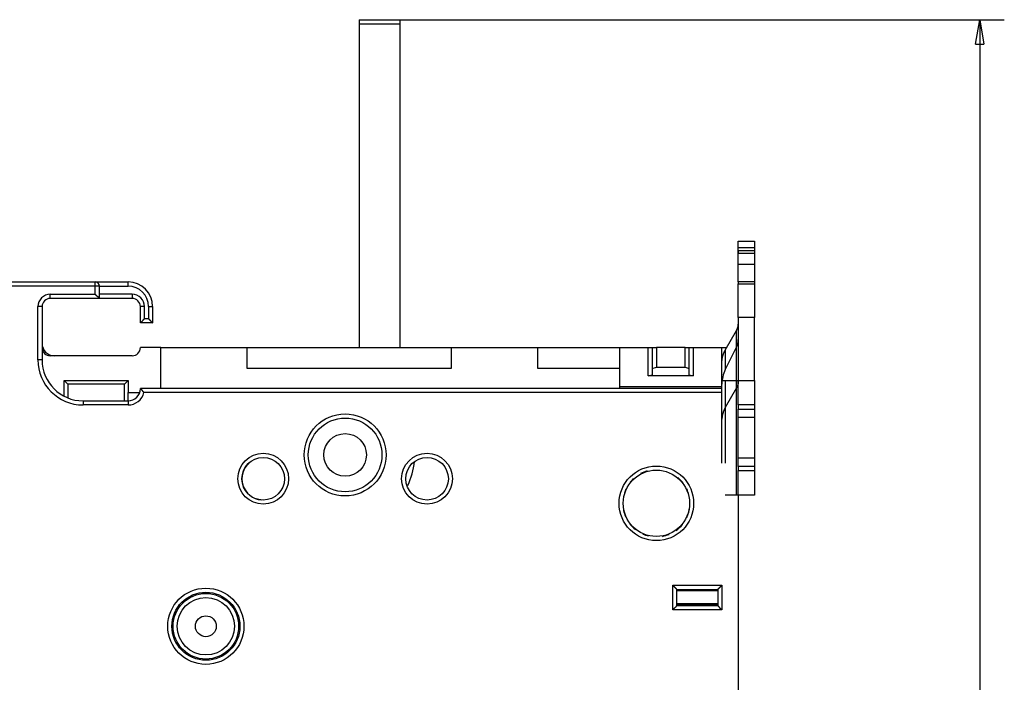
# Model space of a CAD drawing. Extents: x 80 to 802, y 34 to 570.
# Drawn here: x 183 to 303, y 266 to 347 of the extents above; entities that cross this region are included whole.
import ezdxf

# ---------------------------------------------------------------- set-up
doc = ezdxf.new("R2010")
doc.units = 0
doc.layers.add('204', color=7, linetype='CONTINUOUS')
doc.layers.add('5', color=7, linetype='CONTINUOUS')
doc.styles.get("Standard").update_dxf_attribs({"font": 'monotxt.shx'})
doc.dimstyles.new('DSTYLE1', dxfattribs={"dimtxt": 6, "dimasz": 3, "dimexe": 3, "dimexo": 0, "dimgap": 2, "dimtad": 1, "dimrnd": 0.1, "dimzin": 3, "dimcen": 0.09, "dimazin": 3, "dimtp": 1, "dimtm": 1, "dimtfac": 1, "dimtofl": 0, "dimtmove": 0, "dimatfit": 3})

# ---------------------------------------------------------------- blocks, each defined once
blk = doc.blocks.new('_AH1')
at = {"color": 0, "linetype": 'CONTINUOUS'}
for p, q in [((-1, 0.166667), (0, 0)), ((-1, 0.166667), (-1, -0.166667)), ((0, 0), (-1, -0.166667)), ((0, 0), (-1, 0))]:
    blk.add_line(p, q, dxfattribs=at)
blk = doc.blocks.new('*D8238')
at = {"layer": '5', "color": 1, "linetype": 'CONTINUOUS'}
for p, q in [((229.64235, 346.92659), (303.42251, 346.92659)), ((300.42251, 346.92659), (300.42251, 232.02659)), ((300.42251, 117.1266), (300.42251, 232.02659)), ((229.44339, 117.1266), (303.42251, 117.1266))]:
    blk.add_line(p, q, dxfattribs=at)
at = {"layer": '5', "color": 1, "xscale": 3, "yscale": 3, "zscale": 3}
for p, rotation in [((300.42251, 346.92659), 90), ((300.42251, 117.1266), 270)]:
    blk.add_blockref('_AH1', p, dxfattribs=dict(at, rotation=rotation))
at = {"layer": '5', "color": 1, "linetype": 'CONTINUOUS'}
blk.add_text('229,8', height=6, rotation=90, dxfattribs=at).set_placement((298.42151, 217.02659))

msp = doc.modelspace()

# ---------------------------------------------------------------- linework, layer by layer
at = {"layer": '204', "color": 40, "linetype": 'CONTINUOUS'}
for p, q in [((224.64235, 346.92659), (229.64235, 346.92659)), ((224.64235, 346.92659), (224.64235, 346.42659)), ((224.64235, 346.42659), (224.64235, 306.92661)), ((224.64235, 346.42659), (229.64235, 346.42659)), ((229.64235, 346.92659), (229.64235, 346.42659)), ((229.64235, 346.42659), (229.64235, 306.92661)), ((270.94235, 319.11315), (270.94235, 319.92659)), ((270.94235, 319.92659), (272.94235, 319.92659)), ((272.94235, 319.92659), (272.94235, 319.11315)), ((270.94235, 317.61313), (270.94235, 319.11313)), ((272.94235, 319.11313), (270.94235, 319.11313)), ((272.94235, 318.7112), (270.94235, 318.7112)), ((270.94235, 318.7112), (270.94235, 318.4612)), ((272.94235, 319.11313), (272.94235, 317.61313)), ((272.94235, 318.7112), (272.94235, 318.4612)), ((270.94235, 318.4612), (272.94235, 318.4612)), ((270.94235, 317.09518), (270.94235, 318.4612)), ((272.94235, 318.4612), (272.94235, 317.09518)), ((270.94235, 317.09518), (272.94235, 317.09518)), ((270.94235, 314.9612), (270.94235, 317.09518)), ((272.94235, 317.09518), (272.94235, 314.9612)), ((272.94235, 314.9612), (270.94235, 314.9612)), ((270.94235, 314.9612), (270.94235, 314.7112)), ((272.94235, 314.9612), (272.94235, 314.7112)), ((99.94494, 314.92635), (192.44494, 314.92635)), ((192.44494, 314.42635), (99.94494, 314.42635)), ((192.44494, 314.92635), (196.44494, 314.92635)), ((192.44494, 314.42635), (192.44494, 314.92635)), ((192.94494, 314.42635), (192.44494, 314.42635)), ((192.44494, 313.42635), (192.44494, 314.42635)), ((192.94494, 312.92635), (192.94494, 314.42635)), ((192.94494, 314.42635), (196.44494, 314.42635)), ((196.44494, 314.42635), (196.44494, 314.92635)), ((198.68101, 313.92635), (198.6648, 313.92635)), ((198.76658, 313.82635), (198.74603, 313.82635)), ((270.94235, 314.7112), (272.94235, 314.7112)), ((270.94235, 310.61313), (270.94235, 314.7112)), ((272.94235, 314.7112), (272.94235, 310.61313)), ((186.94494, 312.92635), (186.94494, 313.42635)), ((186.94494, 313.42635), (192.44494, 313.42635)), ((192.94494, 312.92635), (186.94494, 312.92635)), ((196.94494, 313.42635), (192.94494, 313.42635)), ((196.94494, 312.92635), (192.94494, 312.92635)), ((196.94494, 313.42635), (196.94494, 312.92635)), ((185.94494, 311.92635), (185.44494, 311.92635)), ((185.44494, 305.42635), (185.44494, 311.92635)), ((185.94494, 311.92635), (185.94494, 305.42635)), ((197.94494, 309.92635), (197.94494, 311.92635)), ((198.44494, 311.92635), (197.94494, 311.92635)), ((198.44494, 310.42635), (198.44494, 311.92635)), ((198.94494, 311.92635), (199.44494, 311.92635)), ((198.94494, 311.92635), (198.94494, 310.42635)), ((199.44494, 311.92635), (199.44494, 309.92635)), ((198.94494, 310.42635), (198.44494, 310.42635)), ((272.94235, 310.61313), (270.94235, 310.61313)), ((270.94235, 310.61313), (270.94235, 302.92659)), ((272.94235, 302.92659), (272.94235, 310.61313)), ((199.44494, 309.92635), (197.94494, 309.92635)), ((269.35912, 306.62232), (270.73396, 309.02214)), ((270.73396, 302.92658), (270.73396, 309.02214)), ((200.44235, 306.92659), (197.94235, 306.92659)), ((200.44235, 301.92637), (200.44235, 306.92659)), ((200.44235, 306.92659), (210.94235, 306.92659)), ((210.94235, 306.92659), (210.94235, 304.42659)), ((210.94235, 306.92659), (235.94235, 306.92659)), ((235.94235, 304.42659), (235.94235, 306.92659)), ((235.94235, 306.92659), (246.44235, 306.92659)), ((246.44235, 306.92659), (246.44235, 304.42659)), ((246.44235, 306.92659), (256.44235, 306.92659)), ((256.44235, 306.92659), (256.44235, 302.12659)), ((256.44235, 306.92659), (259.94235, 306.92659)), ((259.94235, 306.92659), (260.44235, 306.92659)), ((259.94235, 303.48159), (259.94235, 306.92659)), ((260.44235, 306.92659), (260.44235, 303.61557)), ((260.44235, 306.92659), (260.94235, 306.92659)), ((264.44235, 306.92659), (260.94235, 306.92659)), ((260.94235, 306.92659), (260.94235, 304.52659)), ((264.44235, 306.92659), (264.94235, 306.92659)), ((264.44235, 304.52659), (264.44235, 306.92659)), ((264.94235, 303.61557), (264.94235, 306.92659)), ((264.94235, 306.92659), (265.44235, 306.92659)), ((265.44235, 306.92659), (268.94235, 306.92659)), ((265.44235, 306.92659), (265.44235, 303.48159)), ((268.94235, 302.12659), (268.94235, 306.92659)), ((268.94235, 306.92659), (269.53347, 306.92659)), ((270.73396, 307.00657), (269.35912, 304.2355)), ((269.35912, 306.62232), (269.35912, 304.23549)), ((185.94494, 305.42635), (185.44494, 305.42635)), ((196.94235, 305.92659), (186.94235, 305.92659)), ((210.94235, 304.42659), (235.94235, 304.42659)), ((246.44235, 304.42659), (256.44235, 304.42659)), ((260.44235, 304.39262), (260.94235, 304.52659)), ((260.94235, 304.52659), (264.44235, 304.52659)), ((264.44235, 304.52659), (264.94235, 304.39262)), ((259.94235, 303.48159), (260.44235, 303.61557)), ((265.44235, 303.48159), (259.94235, 303.48159)), ((264.94235, 303.61557), (265.44235, 303.48159)), ((188.64235, 301.01683), (188.64235, 302.92659)), ((188.64235, 302.92659), (196.44235, 302.92659)), ((188.64235, 302.92659), (189.08745, 302.48149)), ((195.99725, 302.48149), (189.08745, 302.48149)), ((189.08745, 302.48149), (189.08745, 300.78418)), ((196.44235, 302.92659), (195.99725, 302.48149)), ((195.99725, 300.42635), (195.99725, 302.48149)), ((196.44235, 302.92659), (196.44235, 301.42659)), ((268.94494, 301.92635), (197.94494, 301.92635)), ((256.44235, 302.12659), (256.44235, 301.92637)), ((268.94235, 302.12659), (256.44235, 302.12659)), ((268.94235, 302.92659), (269.35912, 302.92659)), ((268.94235, 301.92637), (268.94235, 302.12659)), ((268.94494, 301.42635), (268.94494, 301.92635)), ((269.35912, 302.92659), (270.73396, 302.92659)), ((269.35912, 302.92659), (269.35912, 292.82635)), ((270.73396, 302.02214), (269.35912, 299.62232)), ((270.73396, 302.92659), (270.94235, 302.92659)), ((270.73396, 288.92659), (270.73396, 302.92659)), ((270.94235, 302.92659), (272.94235, 302.92659)), ((270.94235, 299.92659), (270.94235, 302.92659)), ((272.94235, 302.92659), (272.94235, 299.92659)), ((196.44235, 301.42659), (197.85924, 301.42659)), ((196.44235, 300.42635), (196.44235, 301.42659)), ((268.94494, 301.42635), (198.38143, 301.42635)), ((268.94494, 292.82635), (268.94494, 301.42635)), ((190.94494, 300.42635), (196.44494, 300.42635)), ((190.94494, 300.42635), (190.94494, 299.92635)), ((196.44494, 299.92635), (190.94494, 299.92635)), ((196.44494, 300.42635), (196.44494, 299.92635)), ((270.94235, 299.92659), (270.94235, 299.42659)), ((272.94235, 299.92659), (270.94235, 299.92659)), ((270.94235, 298.42659), (270.94235, 299.42659)), ((270.94235, 299.42659), (272.94235, 299.42659)), ((272.94235, 299.92659), (272.94235, 299.42659)), ((272.94235, 299.42659), (272.94235, 298.42659)), ((270.94235, 298.42659), (272.94235, 298.42659)), ((270.94235, 293.42659), (270.94235, 298.42659)), ((272.94235, 298.42659), (272.94235, 293.42659)), ((222.94053, 296.42635), (222.94494, 296.42635)), ((222.94494, 296.42635), (222.94494, 296.42652)), ((272.94235, 293.42659), (270.94235, 293.42659)), ((270.94235, 292.42659), (270.94235, 293.42659)), ((272.94235, 293.42659), (272.94235, 292.42659)), ((270.94235, 292.42659), (270.94235, 291.92659)), ((272.94235, 292.42659), (270.94235, 292.42659)), ((272.94235, 292.42659), (272.94235, 291.92659)), ((270.94235, 288.92659), (270.94235, 291.92659)), ((270.94235, 291.92659), (272.94235, 291.92659)), ((272.94235, 291.92659), (272.94235, 288.92659)), ((270.73396, 288.92659), (269.35912, 288.92659)), ((270.94235, 288.92659), (270.73396, 288.92659)), ((272.94235, 288.92659), (270.94235, 288.92659)), ((270.94494, 288.92657), (270.94494, 174.92659)), ((262.94494, 277.92635), (268.94494, 277.92635)), ((262.94494, 274.92635), (262.94494, 277.92635)), ((268.94494, 277.92635), (268.94494, 274.92635)), ((263.44494, 275.42635), (263.44494, 277.42635)), ((263.44494, 277.42635), (268.44494, 277.42635)), ((263.44494, 277.29931), (268.44494, 277.29931)), ((268.44494, 277.42635), (268.44494, 275.42635)), ((263.44494, 275.69467), (268.44494, 275.69467)), ((263.44494, 275.52659), (268.44496, 275.52659)), ((268.44494, 275.42635), (263.44494, 275.42635)), ((263.79489, 275.52659), (263.79489, 275.42635)), ((268.09498, 275.42635), (268.09498, 275.52659)), ((268.94494, 274.92635), (262.94494, 274.92635))]:
    msp.add_line(p, q, dxfattribs=at)
for points in [[(192.94496, 312.92632), (192.94458, 312.92677, 0.009623682), (192.94353, 312.928, 0.00070005), (192.94177, 312.93004, 0.000521683), (192.93936, 312.93283, 0.000888273), (192.93629, 312.93636, 0.000922562), (192.9326, 312.94057, 0.00094065), (192.92828, 312.94545, 0.000941185), (192.92339, 312.95094, 0.001006798), (192.91792, 312.95703, 0.001027494), (192.9119, 312.96368, 0.001084803), (192.90533, 312.97086, 0.001111031), (192.89827, 312.97852, 0.001173261), (192.89069, 312.98665, 0.001207425), (192.88265, 312.9952, 0.001273717), (192.87413, 313.00416, 0.001315619), (192.86519, 313.01346, 0.001388385), (192.85582, 313.02311, 0.001438421), (192.84605, 313.03304, 0.001517745), (192.83589, 313.04323, 0.001578914), (192.82538, 313.05366, 0.001671867), (192.81451, 313.06428, 0.001738753), (192.80332, 313.07506, 0.001827623), (192.79182, 313.08597, 0.001928667), (192.78004, 313.09698, 0.002092389), (192.76798, 313.10805, 0.002112019), (192.75568, 313.11916, 0.002018592), (192.74314, 313.1303, 0.001754443), (192.7304, 313.14149, 0.001270653), (192.71748, 313.15274, 0.000883853), (192.7044, 313.16407, 0.000500238), (192.69118, 313.17548, 0.000161997), (192.67785, 313.18699, -0.000216354), (192.66443, 313.19862, -0.000545244), (192.65094, 313.21037, -0.000911717), (192.63741, 313.22226, -0.001214846), (192.62386, 313.23431, -0.001540328), (192.61032, 313.24651, -0.001877138), (192.59679, 313.25891, -0.002306944), (192.58329, 313.27152, -0.002483833), (192.56992, 313.28428, -0.002518897), (192.5567, 313.29717, -0.003241601), (192.54342, 313.31053, -0.004539556), (192.53002, 313.3245, -0.003433646), (192.5175, 313.33775, -0.000599539), (192.50624, 313.34985, -0.005899346), (192.49232, 313.36606, -0.011490916), (192.47163, 313.39194, -0.005634007), (192.44497, 313.42637, -0.002885511)], [(198.44496, 310.42637), (198.42977, 310.41487, 0.00467592), (198.41482, 310.4031, 0.004816203), (198.40012, 310.39105, 0.004705847), (198.38565, 310.37876, 0.004320701), (198.37143, 310.36625, 0.004043299), (198.35742, 310.35354, 0.003796406), (198.34363, 310.34065, 0.003567558), (198.33006, 310.32761, 0.003293131), (198.3167, 310.31443, 0.003058528), (198.30353, 310.30114, 0.002797047), (198.29056, 310.28776, 0.00256889), (198.27778, 310.27432, 0.002308193), (198.26518, 310.26083, 0.002081032), (198.25276, 310.24731, 0.001821269), (198.2405, 310.2338, 0.001593233), (198.22841, 310.22031, 0.001330612), (198.21648, 310.20686, 0.001098075), (198.20469, 310.19347, 0.000828931), (198.19305, 310.18018, 0.000587788), (198.18155, 310.16699, 0.000307441), (198.17018, 310.15394, 0.000052657), (198.15894, 310.14103, -0.000244436), (198.14781, 310.12831, -0.000519003), (198.1368, 310.11578, -0.000839753), (198.12589, 310.10348, -0.001141374), (198.11509, 310.09141, -0.001493488), (198.10437, 310.07961, -0.001831984), (198.09375, 310.0681, -0.002227746), (198.08321, 310.05689, -0.002366033), (198.07279, 310.04601, -0.002241885), (198.06252, 310.03549, -0.002147538), (198.05244, 310.02532, -0.002021702), (198.04259, 310.01554, -0.001937085), (198.03299, 310.00616, -0.001830187), (198.0237, 309.9972, -0.001760683), (198.01474, 309.98868, -0.001662876), (198.00616, 309.98063, -0.001605847), (197.99797, 309.97305, -0.001519839), (197.99024, 309.96598, -0.001469786), (197.98298, 309.95941, -0.001381304), (197.97626, 309.95339, -0.001353852), (197.97006, 309.94791, -0.001298768), (197.96445, 309.94299, -0.001238475), (197.9595, 309.93869, -0.001097506), (197.95531, 309.93509, -0.001186163), (197.9516, 309.93193, -0.001206891), (197.94812, 309.929, -0.001261108), (197.94491, 309.92632, -0.001694678)], [(198.94495, 310.42637), (198.96014, 310.41487, -0.004674667), (198.97509, 310.4031, -0.004814804), (198.98979, 310.39105, -0.004704344), (199.00425, 310.37876, -0.004319178), (199.01847, 310.36625, -0.004041747), (199.03248, 310.35354, -0.003794838), (199.04626, 310.34065, -0.003565979), (199.05983, 310.32761, -0.003291569), (199.07319, 310.31443, -0.003056981), (199.08636, 310.30114, -0.002795536), (199.09932, 310.28776, -0.002567411), (199.1121, 310.27432, -0.002306766), (199.1247, 310.26083, -0.002079651), (199.13713, 310.24731, -0.001819952), (199.14938, 310.2338, -0.001591974), (199.16147, 310.22031, -0.001329428), (199.1734, 310.20686, -0.001096956), (199.18519, 310.19347, -0.000827897), (199.19682, 310.18018, -0.000586828), (199.20833, 310.16699, -0.000306572), (199.2197, 310.15394, -0.00005187), (199.23094, 310.14103, 0.000245125), (199.24207, 310.12831, 0.000519604), (199.25308, 310.11578, 0.000840247), (199.26399, 310.10348, 0.001141772), (199.27479, 310.09141, 0.001493772), (199.2855, 310.07961, 0.001832165), (199.29613, 310.0681, 0.002227806), (199.30667, 310.05689, 0.002365972), (199.31709, 310.04601, 0.002241671), (199.32735, 310.03549, 0.00214718), (199.33744, 310.02532, 0.002021172), (199.34729, 310.01554, 0.001936381), (199.35688, 310.00616, 0.001829267), (199.36617, 309.9972, 0.001759546), (199.37514, 309.98868, 0.001661477), (199.38372, 309.98063, 0.001604113), (199.3919, 309.97305, 0.00151763), (199.39963, 309.96598, 0.00146719), (199.40689, 309.95941, 0.001378405), (199.41362, 309.95339, 0.001349735), (199.41981, 309.94791, 0.001292026), (199.42542, 309.94299, 0.001231935), (199.43037, 309.93869, 0.001095874), (199.43456, 309.93509, 0.001172337), (199.43827, 309.93193, 0.001152101), (199.44174, 309.929, 0.001187535), (199.44494, 309.92632, 0.001617772)], [(270.73394, 309.02216), (270.74727, 309.04588, 0.004139787), (270.7602, 309.06981, 0.004136822), (270.77272, 309.09394, 0.004146226), (270.78485, 309.11827, 0.004175753), (270.79654, 309.1428, 0.00419801), (270.80783, 309.1675, 0.004215845), (270.81868, 309.19238, 0.004232596), (270.8291, 309.21742, 0.004251274), (270.83908, 309.24262, 0.004267945), (270.84862, 309.26796, 0.004284591), (270.85771, 309.29345, 0.004298236), (270.86636, 309.31907, 0.00431024), (270.87454, 309.34481, 0.004326038), (270.88228, 309.37066, 0.004345479), (270.88955, 309.39661, 0.004345867), (270.89636, 309.42266, 0.004329426), (270.9027, 309.44878, 0.00437502), (270.90858, 309.475, 0.004469255), (270.91398, 309.50133, 0.004351944), (270.91892, 309.52761, 0.004072993), (270.92338, 309.55377, 0.004491328), (270.92738, 309.5804, 0.005344568), (270.93091, 309.60767, 0.004076541), (270.93395, 309.6333, 0.001436855), (270.93646, 309.65649, 0.005717783), (270.93863, 309.68625, 0.009832222), (270.9406, 309.73203, 0.004831606), (270.94236, 309.79195, 0.002568912)], [(268.94234, 305.08274), (268.94282, 305.1355, -0.004403477), (268.9442, 305.18832, -0.00438358), (268.94654, 305.2412, -0.004375864), (268.9498, 305.29413, -0.004389669), (268.95402, 305.34707, -0.004394617), (268.95916, 305.40001, -0.004395293), (268.96526, 305.45293, -0.004393757), (268.97229, 305.50582, -0.004394669), (268.98029, 305.55865, -0.004392447), (268.98921, 305.61141, -0.004390725), (268.99909, 305.66407, -0.004384934), (269.00989, 305.71661, -0.004378108), (269.02165, 305.76903, -0.004374203), (269.03432, 305.8213, -0.004374608), (269.04795, 305.8734, -0.004354984), (269.06248, 305.9253, -0.004319532), (269.07794, 305.97698, -0.00434517), (269.09432, 306.02848, -0.0044191), (269.11166, 306.07981, -0.004283274), (269.12979, 306.13069, -0.003992033), (269.14866, 306.181, -0.004383235), (269.16883, 306.23178, -0.005190842), (269.1905, 306.28337, -0.003939477), (269.21137, 306.33162, -0.001384928), (269.23066, 306.3751, -0.005497996), (269.25732, 306.43008, -0.009378048), (269.30078, 306.51361, -0.004576454), (269.35914, 306.62231, -0.002425631)], [(197.94491, 301.92637), (197.94533, 301.92602, -0.013540566), (197.94646, 301.92507, -0.000965342), (197.94835, 301.92346, -0.000742402), (197.95093, 301.92125, -0.001288089), (197.95418, 301.91843, -0.001342009), (197.95804, 301.91504, -0.00137008), (197.96252, 301.91107, -0.00137164), (197.96756, 301.90655, -0.001467716), (197.97314, 301.90149, -0.001497842), (197.97921, 301.89591, -0.001581142), (197.98576, 301.88981, -0.00161883), (197.99274, 301.88322, -0.001708802), (198.00013, 301.87615, -0.001757593), (198.00789, 301.86862, -0.001852959), (198.016, 301.86062, -0.001912422), (198.02441, 301.85221, -0.002016441), (198.0331, 301.84336, -0.002087105), (198.04203, 301.83411, -0.002200048), (198.05118, 301.82447, -0.002285456), (198.0605, 301.81445, -0.002415795), (198.06997, 301.80407, -0.002509587), (198.07955, 301.79334, -0.002636522), (198.08922, 301.78228, -0.002772131), (198.09893, 301.77091, -0.002988706), (198.10866, 301.75922, -0.003027696), (198.11839, 301.74726, -0.00293763), (198.12811, 301.73502, -0.002653928), (198.13783, 301.72254, -0.00213363), (198.14757, 301.70983, -0.001718825), (198.15734, 301.69691, -0.001316544), (198.16717, 301.6838, -0.000960703), (198.17705, 301.67053, -0.000567744), (198.18701, 301.65711, -0.000227993), (198.19706, 301.64357, 0.000144075), (198.20721, 301.62992, 0.000454281), (198.21748, 301.61619, 0.000786007), (198.22788, 301.60239, 0.001115675), (198.23843, 301.58854, 0.001525239), (198.24917, 301.57465, 0.001720824), (198.26002, 301.56081, 0.001802457), (198.27098, 301.54705, 0.002438052), (198.28236, 301.53313, 0.003559397), (198.29426, 301.51897, 0.002688631), (198.30556, 301.50569, 0.000363951), (198.31587, 301.49371, 0.004811318), (198.32973, 301.47864, 0.009563629), (198.35191, 301.45589, 0.004693239), (198.38145, 301.42638, 0.002392289)], [(270.94236, 302.79191), (270.94212, 302.76553, -0.004403929), (270.94143, 302.73912, -0.004384005), (270.94026, 302.71268, -0.004376263), (270.93863, 302.68622, -0.004390043), (270.93652, 302.65975, -0.004394964), (270.93395, 302.63328, -0.004395614), (270.9309, 302.60682, -0.00439405), (270.92738, 302.58038, -0.004394935), (270.92338, 302.55396, -0.004392684), (270.91892, 302.52759, -0.004390934), (270.91398, 302.50126, -0.004385113), (270.90858, 302.47498, -0.004378259), (270.9027, 302.44878, -0.004374324), (270.89636, 302.42264, -0.004374701), (270.88955, 302.39659, -0.004355047), (270.88228, 302.37064, -0.004319566), (270.87455, 302.3448, -0.004345175), (270.86636, 302.31905, -0.004419076), (270.85769, 302.29338, -0.004283222), (270.84862, 302.26794, -0.003991959), (270.83918, 302.24279, -0.004383126), (270.8291, 302.2174, -0.005190676), (270.81826, 302.1916, -0.003939322), (270.80783, 302.16748, -0.001384869), (270.79818, 302.14574, -0.005497739), (270.78485, 302.11825, -0.009377497), (270.76312, 302.07648, -0.004576138), (270.73394, 302.02213, -0.002425452)], [(269.35914, 299.62234), (269.33455, 299.57864, 0.003811115), (269.31063, 299.53459, 0.003808219), (269.28741, 299.49019, 0.003816295), (269.26486, 299.44545, 0.003841558), (269.24303, 299.40038, 0.003860607), (269.22191, 299.355, 0.003876062), (269.20152, 299.30932, 0.003890586), (269.18184, 299.26335, 0.00390687), (269.16291, 299.21711, 0.003921462), (269.14472, 299.1706, 0.003936258), (269.12729, 299.12384, 0.00394835), (269.11061, 299.07686, 0.00395917), (269.09471, 299.02965, 0.003973536), (269.07956, 298.98223, 0.0039916), (269.0652, 298.93462, 0.003992023), (269.05161, 298.88684, 0.003977295), (269.03882, 298.83891, 0.004019832), (269.0268, 298.79079, 0.004107749), (269.01559, 298.74246, 0.004000075), (269.00516, 298.6942, 0.003743649), (268.99557, 298.64614, 0.004131167), (268.98671, 298.5972, 0.004920829), (268.97861, 298.54704, 0.003751105), (268.97146, 298.49989, 0.001314626), (268.9654, 298.45722, 0.005271125), (268.95942, 298.4024, 0.009073276), (268.95254, 298.31794, 0.004456426), (268.94494, 298.20734, 0.002368065)], [(263.44494, 277.42633), (263.44457, 277.42679, 0.01210008), (263.44352, 277.42805, 0.0008932), (263.44176, 277.43015, 0.000652947), (263.43935, 277.43301, 0.001099972), (263.43627, 277.43662, 0.001142297), (263.43258, 277.44092, 0.001165926), (263.42827, 277.44589, 0.001168468), (263.42338, 277.45147, 0.001252138), (263.4179, 277.45766, 0.001280594), (263.41188, 277.46439, 0.00135495), (263.40531, 277.47165, 0.001391047), (263.39823, 277.47938, 0.001472499), (263.39065, 277.48757, 0.001519364), (263.3826, 277.49615, 0.001606989), (263.37408, 277.50511, 0.001664559), (263.36513, 277.5144, 0.001761563), (263.35575, 277.524, 0.001830651), (263.34597, 277.53385, 0.001937553), (263.3358, 277.54393, 0.002022105), (263.32527, 277.5542, 0.002147769), (263.31439, 277.56462, 0.002242), (263.30319, 277.57516, 0.002366069), (263.29167, 277.58578, 0.002227777), (263.27988, 277.59649, 0.001832076), (263.26781, 277.6073, 0.001493622), (263.25551, 277.61821, 0.00114154), (263.24298, 277.62922, 0.000840004), (263.23025, 277.64034, 0.000519414), (263.21735, 277.65159, 0.00024475), (263.2043, 277.66296, -0.000052711), (263.19111, 277.67446, -0.000306918), (263.17782, 277.6861, -0.000585674), (263.16443, 277.69788, -0.000828887), (263.15098, 277.70982, -0.001103828), (263.13749, 277.72191, -0.001328515), (263.12398, 277.73416, -0.001569949), (263.11047, 277.74658, -0.001826983), (263.09698, 277.75918, -0.002161916), (263.08351, 277.77199, -0.002284927), (263.07016, 277.78493, -0.002286646), (263.05696, 277.79797, -0.002882211), (263.04369, 277.81145, -0.003966549), (263.03029, 277.8255, -0.003007025), (263.01776, 277.8388, -0.000576966), (263.0065, 277.85093, -0.005080957), (262.99255, 277.86703, -0.009876908), (262.97176, 277.89252, -0.00488053), (262.94495, 277.92632, -0.00251475)], [(268.44496, 277.42633), (268.44541, 277.42671, 0.008148842), (268.44667, 277.42776, 0.000450327), (268.44876, 277.42952, 0.000499334), (268.45162, 277.43193, 0.00102339), (268.45523, 277.43501, 0.001096875), (268.45952, 277.4387, 0.001135523), (268.46449, 277.44301, 0.001146993), (268.47007, 277.44791, 0.001236264), (268.47626, 277.45339, 0.001268479), (268.48299, 277.45941, 0.00134548), (268.49025, 277.46598, 0.001383504), (268.49798, 277.47305, 0.001466446), (268.50616, 277.48063, 0.001514444), (268.51474, 277.48868, 0.001603008), (268.52371, 277.4972, 0.001661313), (268.533, 277.50616, 0.001758967), (268.54259, 277.51554, 0.001828574), (268.55244, 277.52532, 0.001935963), (268.56252, 277.53549, 0.002020913), (268.57279, 277.54601, 0.002146974), (268.58321, 277.55689, 0.002241526), (268.59375, 277.5681, 0.002365923), (268.60437, 277.57961, 0.002227704), (268.61509, 277.59141, 0.001831851), (268.62589, 277.60348, 0.00149327), (268.6368, 277.61578, 0.001141049), (268.64781, 277.62831, 0.000839396), (268.65894, 277.64103, 0.000518676), (268.67018, 277.65394, 0.000243902), (268.68155, 277.66699, -0.000053683), (268.69305, 277.68018, -0.000307993), (268.70469, 277.69347, -0.000586865), (268.71648, 277.70685, -0.000830178), (268.72841, 277.7203, -0.001105236), (268.74051, 277.7338, -0.001330011), (268.75276, 277.74731, -0.001571538), (268.76517, 277.76081, -0.001828682), (268.77778, 277.77431, -0.002163768), (268.79059, 277.78777, -0.002286789), (268.80353, 277.80113, -0.002288432), (268.81657, 277.81432, -0.002884319), (268.83006, 277.82759, -0.003969254), (268.8441, 277.841, -0.00300903), (268.85741, 277.85352, -0.000577447), (268.86954, 277.86478, -0.005084086), (268.88564, 277.87873, -0.009882467), (268.91114, 277.89952, -0.004883115), (268.94495, 277.92632, -0.002516054)], [(262.94495, 274.92632), (262.95637, 274.94188, -0.005356631), (262.96807, 274.95713, -0.005560601), (262.98006, 274.97203, -0.005458048), (262.99231, 274.98663, -0.005006059), (263.0048, 275.00093, -0.004680183), (263.01749, 275.01494, -0.004385331), (263.03037, 275.02868, -0.004108384), (263.04342, 275.04217, -0.003768013), (263.05661, 275.05541, -0.003473998), (263.06991, 275.06842, -0.003141378), (263.08331, 275.0812, -0.00284805), (263.09679, 275.09379, -0.0025097), (263.11031, 275.10618, -0.002211861), (263.12386, 275.11839, -0.001869664), (263.13741, 275.13043, -0.001566239), (263.15094, 275.14233, -0.0012163), (263.16443, 275.15408, -0.000904292), (263.17785, 275.1657, -0.000544508), (263.19118, 275.17722, -0.000217987), (263.2044, 275.18863, 0.000162083), (263.21748, 275.19995, 0.000500886), (263.2304, 275.2112, 0.000884009), (263.24314, 275.22239, 0.001270624), (263.25568, 275.23353, 0.001754479), (263.26798, 275.24465, 0.002018647), (263.28004, 275.25571, 0.002112057), (263.29182, 275.26672, 0.002092448), (263.30332, 275.27764, 0.001928789), (263.31451, 275.28842, 0.001827807), (263.32538, 275.29904, 0.001739008), (263.33589, 275.30946, 0.001672172), (263.34605, 275.31966, 0.001579262), (263.35582, 275.32959, 0.001518235), (263.36519, 275.33923, 0.001439152), (263.37413, 275.34854, 0.00138905), (263.38264, 275.35749, 0.001315961), (263.39069, 275.36604, 0.001274895), (263.39826, 275.37417, 0.00121046), (263.40533, 275.38184, 0.001174281), (263.41189, 275.38902, 0.001106876), (263.41791, 275.39565, 0.001089014), (263.42339, 275.40176, 0.00105024), (263.4283, 275.40727, 0.001004166), (263.43259, 275.41212, 0.00088736), (263.43619, 275.41623, 0.000974339), (263.43935, 275.41986, 0.001039152), (263.44227, 275.42325, 0.001108149), (263.44494, 275.42637, 0.001470971)], [(268.94495, 274.92632), (268.92939, 274.93775, -0.005352232), (268.91415, 274.94945, -0.00555606), (268.89925, 274.96145, -0.005453572), (268.88465, 274.9737, -0.005001884), (268.87035, 274.98619, -0.004676231), (268.85634, 274.99888, -0.004381585), (268.8426, 275.01177, -0.004104833), (268.82911, 275.02482, -0.003764695), (268.81588, 275.03801, -0.003470884), (268.80287, 275.05131, -0.003138486), (268.79008, 275.06472, -0.002845352), (268.7775, 275.07819, -0.002507218), (268.76511, 275.09171, -0.002209564), (268.7529, 275.10526, -0.001867573), (268.74085, 275.11882, -0.001564325), (268.72896, 275.13235, -0.001214584), (268.71721, 275.14583, -0.000902747), (268.70558, 275.15926, -0.000543155), (268.69407, 275.17259, -0.0002168), (268.68266, 275.18581, 0.000163079), (268.67133, 275.19889, 0.000501714), (268.66008, 275.21181, 0.000884642), (268.6489, 275.22455, 0.001271085), (268.63775, 275.23709, 0.001754741), (268.62664, 275.24939, 0.002018707), (268.61557, 275.26145, 0.002111859), (268.60457, 275.27323, 0.002091998), (268.59365, 275.28473, 0.001928028), (268.58287, 275.29592, 0.001826749), (268.57225, 275.30679, 0.001737597), (268.56183, 275.3173, 0.001670408), (268.55163, 275.32746, 0.00157707), (268.5417, 275.33723, 0.001515586), (268.53206, 275.3466, 0.001435935), (268.52275, 275.35554, 0.001385231), (268.5138, 275.36406, 0.001311423), (268.50525, 275.3721, 0.001269403), (268.49712, 275.37968, 0.001203624), (268.48946, 275.38675, 0.001166306), (268.48228, 275.39331, 0.001098008), (268.47564, 275.39932, 0.001076614), (268.46955, 275.4048, 0.001030268), (268.46403, 275.40972, 0.000984589), (268.45918, 275.41401, 0.000881824), (268.45508, 275.41761, 0.000933466), (268.45145, 275.42077, 0.000878741), (268.44807, 275.4237, 0.000890846), (268.44496, 275.42637, 0.001239843)]]:
    msp.add_lwpolyline(points, format="xyb", dxfattribs=at)
for centre, radius in [((222.94494, 293.82635), 5), ((222.94494, 293.82635), 4.5), ((222.94235, 293.82659), 2.6), ((212.94494, 290.92635), 3.1), ((212.94494, 290.92635), 2.6), ((232.94494, 290.92635), 3.1), ((232.94494, 290.92635), 2.6), ((260.94494, 287.92635), 4.55), ((260.94494, 287.92635), 4.05), ((205.94494, 272.92635), 4.65), ((205.94494, 272.92635), 4.15), ((205.94235, 272.92659), 4), ((205.94235, 272.92659), 3.5), ((205.94235, 272.92659), 1.275)]:
    msp.add_circle(centre, radius, dxfattribs=at)
for centre, radius, start, end in [((192.44494, 314.42635), 0.5, 0, 90), ((196.44494, 311.92635), 3, 0, 90), ((196.44494, 311.92635), 2.5, 0, 90), ((186.94494, 311.92635), 1.5, 90, 180), ((186.94494, 311.92635), 1, 90, 180), ((196.94494, 311.92635), 1.5, 0, 90), ((196.94494, 311.92635), 1, 0, 90), ((268.94235, 307.89546), 2, 333.6122, 360), ((186.94235, 306.92659), 1, 180.76639, 270), ((187.44494, 307.42635), 1.5, 180, 269.95403), ((196.94235, 306.92659), 1, 270, 360), ((190.94494, 305.42635), 5.5, 180, 270), ((190.94494, 305.42635), 5, 180, 270), ((272.94235, 302.45772), 4, 153.6122, 180), ((196.44494, 301.92635), 1.5, 270, 360), ((196.44494, 301.92635), 2, 270, 345.52249), ((212.94235, 290.92659), 2.6, 130.91941, 264.62903), ((222.94235, 293.82659), 8.5, 334.13341, 354.55849), ((260.94235, 287.92659), 4.1, 133.06534, 141.25971), ((260.94235, 287.92659), 4.1, 105.92495, 117.88553), ((260.94235, 287.92659), 4.1, 36.976106, 50.530243), ((260.94235, 287.92659), 4.1, 155.01954, 162.34782), ((260.94235, 287.92659), 4.1, 13.974549, 25.36645), ((260.94235, 287.92659), 4.1, 335.21105, 354.59066), ((260.94235, 287.92659), 4.1, 192.59261, 202.96319), ((260.94235, 287.92659), 4.1, 218.04974, 231.40017), ((260.94235, 287.92659), 4.1, 305.89478, 321.25462), ((260.94235, 287.92659), 4.1, 246.15633, 256.41449), ((260.94235, 287.92659), 4.1, 280.43873, 292.39802)]:
    msp.add_arc(centre, radius, start, end, dxfattribs=at)

# ---------------------------------------------------------------- dimensions: what is measured, and where the dimension line sits
at = {"layer": '5', "color": 1, "linetype": 'CONTINUOUS'}
dim = msp.add_linear_dim(base=(300.42251, 117.1266), p1=(229.64235, 346.92659), p2=(229.44339, 117.1266), angle=90, dimstyle='DSTYLE1', override={"dimblk": '_AH1', "dimsah": 0}, dxfattribs=at)
dim.commit()
dim.dimension.update_dxf_attribs({"geometry": '*D8238', "text_midpoint": (295.42151, 232.02659), "dimtype": 128})

doc.saveas('drawing.dxf')
